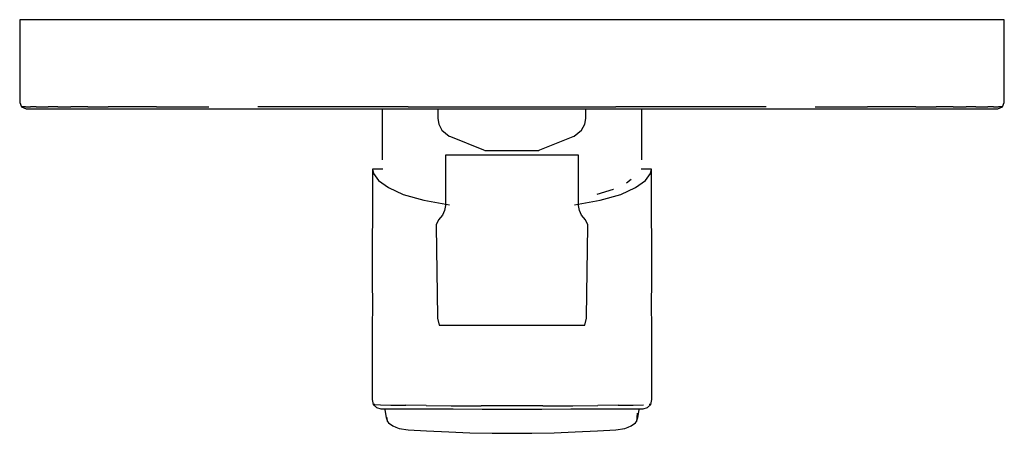
# Model space of a CAD drawing. Extents: x -0.077 to 0.077, y -0.032 to 0.032.
import ezdxf

# ---------------------------------------------------------------- set-up
doc = ezdxf.new("R2010")
doc.units = 0
doc.layers.get('0').update_dxf_attribs({"linetype": 'CONTINUOUS'})

msp = doc.modelspace()

# ---------------------------------------------------------------- linework, layer by layer
at = {"linetype": 'CONTINUOUS'}
for p, q in [((-0.0775, 0.032499), (-0.0775, 0.032123)), ((-0.07727, 0.032499), (-0.0775, 0.032499)), ((-0.0775, 0.032123), (-0.0775, 0.019875)), ((-0.076873, 0.032499), (-0.07727, 0.032499)), ((-0.076171, 0.032499), (-0.076873, 0.032499)), ((-0.075247, 0.032499), (-0.076171, 0.032499)), ((-0.074454, 0.032499), (-0.075247, 0.032499)), ((-0.073306, 0.032499), (-0.074454, 0.032499)), ((-0.071798, 0.032499), (-0.073306, 0.032499)), ((-0.069697, 0.032499), (-0.071798, 0.032499)), ((-0.067038, 0.032499), (-0.069697, 0.032499)), ((-0.063759, 0.032499), (-0.067038, 0.032499)), ((-0.060091, 0.032499), (-0.063759, 0.032499)), ((-0.056144, 0.032499), (-0.060091, 0.032499)), ((-0.052068, 0.032499), (-0.056144, 0.032499)), ((-0.047903, 0.032499), (-0.052068, 0.032499)), ((-0.040227, 0.032499), (-0.047903, 0.032499)), ((-0.029102, 0.032499), (-0.040227, 0.032499)), ((-0.016409, 0.032499), (-0.029102, 0.032499)), ((0, 0.032499), (-0.016409, 0.032499)), ((0.016409, 0.032499), (0, 0.032499)), ((0.029102, 0.032499), (0.016409, 0.032499)), ((0.040227, 0.032499), (0.029102, 0.032499)), ((0.047903, 0.032499), (0.040227, 0.032499)), ((0.052068, 0.032499), (0.047903, 0.032499)), ((0.056144, 0.032499), (0.052068, 0.032499)), ((0.060091, 0.032499), (0.056144, 0.032499)), ((0.063759, 0.032499), (0.060091, 0.032499)), ((0.067038, 0.032499), (0.063759, 0.032499)), ((0.069697, 0.032499), (0.067038, 0.032499)), ((0.071798, 0.032499), (0.069697, 0.032499)), ((0.073306, 0.032499), (0.071798, 0.032499)), ((0.074454, 0.032499), (0.073306, 0.032499)), ((0.075247, 0.032499), (0.074454, 0.032499)), ((0.076171, 0.032499), (0.075247, 0.032499)), ((0.076873, 0.032499), (0.076171, 0.032499)), ((0.07727, 0.032499), (0.076873, 0.032499)), ((0.0775, 0.032499), (0.07727, 0.032499)), ((0.0775, 0.032123), (0.0775, 0.032499)), ((0.0775, 0.019875), (0.0775, 0.032123)), ((-0.0775, 0.019875), (-0.0775, 0.019499)), ((-0.0775, 0.019499), (-0.0772, 0.018799)), ((-0.0772, 0.018799), (-0.0765, 0.018499)), ((-0.076935, 0.018799), (-0.0772, 0.018799)), ((-0.076565, 0.018799), (-0.076935, 0.018799)), ((-0.076565, 0.018799), (-0.075806, 0.018799)), ((-0.074923, 0.018799), (-0.075806, 0.018799)), ((-0.074923, 0.018799), (-0.074143, 0.018799)), ((-0.074143, 0.018799), (-0.073009, 0.018799)), ((-0.071521, 0.018799), (-0.073009, 0.018799)), ((-0.071521, 0.018799), (-0.069428, 0.018799)), ((-0.066776, 0.018799), (-0.069428, 0.018799)), ((-0.066776, 0.018799), (-0.063551, 0.018799)), ((-0.05987, 0.018799), (-0.063551, 0.018799)), ((-0.055946, 0.018799), (-0.05987, 0.018799)), ((-0.055946, 0.018799), (-0.051888, 0.018799)), ((-0.051888, 0.018799), (-0.047743, 0.018799)), ((-0.028962, 0.018799), (-0.040025, 0.018799)), ((-0.016353, 0.018799), (-0.028962, 0.018799)), ((-0.016353, 0.018799), (0, 0.018799)), ((0, 0.018799), (0.016353, 0.018799)), ((0.028962, 0.018799), (0.016353, 0.018799)), ((0.040025, 0.018799), (0.028962, 0.018799)), ((0.047743, 0.018799), (0.051888, 0.018799)), ((0.051888, 0.018799), (0.055946, 0.018799)), ((0.05987, 0.018799), (0.055946, 0.018799)), ((0.063551, 0.018799), (0.05987, 0.018799)), ((0.063551, 0.018799), (0.066776, 0.018799)), ((0.069428, 0.018799), (0.066776, 0.018799)), ((0.069428, 0.018799), (0.071521, 0.018799)), ((0.073009, 0.018799), (0.071521, 0.018799)), ((0.073009, 0.018799), (0.074143, 0.018799)), ((0.074143, 0.018799), (0.074923, 0.018799)), ((0.075806, 0.018799), (0.074923, 0.018799)), ((0.075806, 0.018799), (0.076565, 0.018799)), ((0.0765, 0.018499), (0.0772, 0.018799)), ((0.076935, 0.018799), (0.076565, 0.018799)), ((0.0772, 0.018799), (0.076935, 0.018799)), ((0.0772, 0.018799), (0.0775, 0.019499)), ((0.0775, 0.019499), (0.0775, 0.019875)), ((-0.0765, 0.018499), (-0.076291, 0.018499)), ((-0.076291, 0.018499), (-0.075949, 0.018499)), ((-0.075949, 0.018499), (-0.075279, 0.018499)), ((-0.075279, 0.018499), (-0.074407, 0.018499)), ((-0.074407, 0.018499), (-0.073518, 0.018499)), ((-0.073518, 0.018499), (-0.072434, 0.018499)), ((-0.072434, 0.018499), (-0.070952, 0.018499)), ((-0.070952, 0.018499), (-0.068941, 0.018499)), ((-0.068941, 0.018499), (-0.06633, 0.018499)), ((-0.06633, 0.018499), (-0.06307, 0.018499)), ((-0.06307, 0.018499), (-0.059452, 0.018499)), ((-0.059452, 0.018499), (-0.055563, 0.018499)), ((-0.055563, 0.018499), (-0.051544, 0.018499)), ((-0.051544, 0.018499), (-0.047467, 0.018499)), ((-0.047467, 0.018499), (-0.039822, 0.018499)), ((-0.039822, 0.018499), (-0.028654, 0.018499)), ((-0.028654, 0.018499), (-0.016213, 0.018499)), ((-0.020424, 0.018499), (-0.020424, 0.010465)), ((-0.016213, 0.018499), (0, 0.018499)), ((-0.01168, 0.018499), (-0.01168, 0.017178)), ((-0.01168, 0.017178), (-0.01168, 0.016983)), ((0, 0.018499), (0.016213, 0.018499)), ((0.011606, 0.017178), (0.011606, 0.018499)), ((0.011606, 0.016983), (0.011606, 0.017178)), ((0.016213, 0.018499), (0.028654, 0.018499)), ((0.020424, 0.010465), (0.020424, 0.018499)), ((0.028654, 0.018499), (0.039822, 0.018499)), ((0.039822, 0.018499), (0.047467, 0.018499)), ((0.047467, 0.018499), (0.051544, 0.018499)), ((0.051544, 0.018499), (0.055563, 0.018499)), ((0.055563, 0.018499), (0.059452, 0.018499)), ((0.059452, 0.018499), (0.06307, 0.018499)), ((0.06307, 0.018499), (0.06633, 0.018499)), ((0.06633, 0.018499), (0.068941, 0.018499)), ((0.068941, 0.018499), (0.070952, 0.018499)), ((0.070952, 0.018499), (0.072434, 0.018499)), ((0.072434, 0.018499), (0.073518, 0.018499)), ((0.073518, 0.018499), (0.074407, 0.018499)), ((0.074407, 0.018499), (0.075279, 0.018499)), ((0.075279, 0.018499), (0.075949, 0.018499)), ((0.075949, 0.018499), (0.076291, 0.018499)), ((0.076291, 0.018499), (0.0765, 0.018499)), ((-0.01168, 0.016983), (-0.011534, 0.016062)), ((-0.011534, 0.016062), (-0.01103, 0.015141)), ((0.010957, 0.015141), (0.011461, 0.016062)), ((0.011461, 0.016062), (0.011606, 0.016983)), ((-0.01103, 0.015141), (-0.009872, 0.01422)), ((-0.009872, 0.01422), (-0.009704, 0.014152)), ((-0.009704, 0.014152), (-0.004475, 0.012047)), ((0.004401, 0.012047), (0.009631, 0.014152)), ((0.009631, 0.014152), (0.009799, 0.01422)), ((0.009799, 0.01422), (0.010957, 0.015141)), ((-0.010474, 0.011212), (-0.010474, 0.010888)), ((-0.010097, 0.011212), (-0.010474, 0.011212)), ((-0.010474, 0.010888), (-0.010474, 0.003527)), ((-0.009092, 0.011212), (-0.010097, 0.011212)), ((-0.007416, 0.011212), (-0.009092, 0.011212)), ((-0.005195, 0.011212), (-0.007416, 0.011212)), ((-0.002681, 0.011212), (-0.005195, 0.011212)), ((-0.004475, 0.012047), (-0.004234, 0.01195)), ((-0.004234, 0.01195), (-0.004234, 0.011822)), ((-0.004234, 0.01195), (-0.004083, 0.01195)), ((-0.004083, 0.01195), (-0.00368, 0.01195)), ((-0.00368, 0.01195), (-0.003008, 0.01195)), ((-0.003008, 0.01195), (-0.002118, 0.01195)), ((0, 0.011212), (-0.002681, 0.011212)), ((-0.002118, 0.01195), (-0.001111, 0.01195)), ((-0.001111, 0.01195), (-0.000037, 0.01195)), ((-0.000037, 0.01195), (0.001038, 0.01195)), ((0.002681, 0.011212), (0, 0.011212)), ((0.001038, 0.01195), (0.002045, 0.01195)), ((0.002045, 0.01195), (0.002935, 0.01195)), ((0.005195, 0.011212), (0.002681, 0.011212)), ((0.002935, 0.01195), (0.003606, 0.01195)), ((0.003606, 0.01195), (0.004009, 0.01195)), ((0.004009, 0.01195), (0.00416, 0.01195)), ((0.00416, 0.01195), (0.004401, 0.012047)), ((0.00416, 0.011822), (0.00416, 0.01195)), ((0.007416, 0.011212), (0.005195, 0.011212)), ((0.009092, 0.011212), (0.007416, 0.011212)), ((0.010097, 0.011212), (0.009092, 0.011212)), ((0.010474, 0.011212), (0.010097, 0.011212)), ((0.010474, 0.010888), (0.010474, 0.011212)), ((0.010474, 0.003527), (0.010474, 0.010888)), ((-0.021958, 0.008153), (-0.021994, -0.00876)), ((-0.021956, 0.009025), (-0.021958, 0.008153)), ((-0.021956, 0.009025), (-0.021826, 0.008355)), ((-0.021266, 0.009025), (-0.021956, 0.009025)), ((-0.021826, 0.008355), (-0.021009, 0.007243)), ((-0.020321, 0.009025), (-0.021266, 0.009025)), ((0.021266, 0.009025), (0.020321, 0.009025)), ((0.021009, 0.007243), (0.021826, 0.008355)), ((0.021956, 0.009025), (0.021266, 0.009025)), ((0.021826, 0.008355), (0.021956, 0.009025)), ((0.021958, 0.008153), (0.021956, 0.009025)), ((0.021994, -0.00876), (0.021958, 0.008153)), ((-0.021009, 0.007243), (-0.019457, 0.006141)), ((0.018751, 0.00737), (0.018019, 0.006791)), ((0.019457, 0.006141), (0.021009, 0.007243)), ((-0.019457, 0.006141), (-0.017136, 0.005053)), ((-0.017136, 0.005053), (-0.013899, 0.004131)), ((0.015929, 0.005791), (0.013368, 0.005048)), ((0.013899, 0.004131), (0.017136, 0.005053)), ((0.015988, 0.005809), (0.015929, 0.005791)), ((0.017136, 0.005053), (0.019457, 0.006141)), ((-0.013899, 0.004131), (-0.009859, 0.003382)), ((-0.010474, 0.003293), (-0.010603, 0.002528)), ((-0.010474, 0.003527), (-0.010474, 0.003293)), ((0.009859, 0.003382), (0.013899, 0.004131)), ((0.010474, 0.003293), (0.010474, 0.003527)), ((0.010603, 0.002528), (0.010474, 0.003293)), ((-0.010965, 0.001789), (-0.011583, 0.001025)), ((-0.010603, 0.002528), (-0.010965, 0.001789)), ((0.010965, 0.001789), (0.010603, 0.002528)), ((0.011583, 0.001025), (0.010965, 0.001789)), ((-0.011583, 0.001025), (-0.011953, 0.00027)), ((-0.011953, 0.00027), (-0.011949, -0.000004)), ((0.011953, 0.00027), (0.011583, 0.001025)), ((0.011949, -0.000004), (0.011953, 0.00027)), ((-0.011949, -0.000004), (-0.011737, -0.014131)), ((0.011737, -0.014131), (0.011949, -0.000004)), ((-0.021994, -0.00876), (-0.021985, -0.012168)), ((0.021985, -0.012168), (0.021994, -0.00876)), ((-0.021985, -0.012168), (-0.021992, -0.016029)), ((0.021992, -0.016029), (0.021985, -0.012168)), ((-0.011737, -0.014131), (-0.011732, -0.014421)), ((-0.011732, -0.014421), (-0.011451, -0.015513)), ((0.011451, -0.015513), (0.011732, -0.014421)), ((0.011732, -0.014421), (0.011737, -0.014131)), ((-0.021992, -0.016029), (-0.021993, -0.018939)), ((-0.011451, -0.015513), (-0.011028, -0.015513)), ((-0.011028, -0.015513), (-0.009902, -0.015513)), ((-0.009902, -0.015513), (-0.008072, -0.015513)), ((-0.008072, -0.015513), (-0.005678, -0.015513)), ((-0.005678, -0.015513), (-0.002957, -0.015513)), ((-0.002957, -0.015513), (0, -0.015513)), ((0, -0.015513), (0.002957, -0.015513)), ((0.002957, -0.015513), (0.005678, -0.015513)), ((0.005678, -0.015513), (0.008072, -0.015513)), ((0.008072, -0.015513), (0.009902, -0.015513)), ((0.009902, -0.015513), (0.011028, -0.015513)), ((0.011028, -0.015513), (0.011451, -0.015513)), ((0.021993, -0.018939), (0.021992, -0.016029)), ((-0.021993, -0.018939), (-0.021988, -0.027184)), ((0.021988, -0.027184), (0.021993, -0.018939)), ((-0.021988, -0.027184), (-0.021856, -0.027977)), ((0.021856, -0.027977), (0.021988, -0.027184)), ((-0.021856, -0.027977), (-0.021328, -0.028437)), ((-0.021574, -0.027984), (-0.021856, -0.027977)), ((-0.021574, -0.027984), (-0.020675, -0.028029)), ((-0.021328, -0.028437), (-0.020646, -0.028664)), ((-0.020675, -0.028029), (-0.019068, -0.028065)), ((-0.020646, -0.028664), (-0.020448, -0.028664)), ((-0.020448, -0.028664), (-0.019604, -0.028664)), ((-0.020027, -0.028748), (-0.019905, -0.029447)), ((-0.019905, -0.029447), (-0.019806, -0.030001)), ((-0.019604, -0.028664), (-0.018044, -0.028664)), ((-0.019068, -0.028065), (-0.016699, -0.028105)), ((-0.018044, -0.028664), (-0.015769, -0.028664)), ((-0.013522, -0.028146), (-0.016699, -0.028105)), ((-0.015769, -0.028664), (-0.012722, -0.028664)), ((-0.013522, -0.028146), (-0.009598, -0.02818)), ((-0.012722, -0.028664), (-0.009266, -0.028667)), ((-0.009598, -0.02818), (-0.004878, -0.028192)), ((-0.009266, -0.028667), (-0.004699, -0.028702)), ((0, -0.028205), (-0.004878, -0.028192)), ((-0.004699, -0.028702), (0, -0.028715)), ((0.004878, -0.028192), (0, -0.028205)), ((0, -0.028715), (0.004699, -0.028702)), ((0.004699, -0.028702), (0.009266, -0.028667)), ((0.004878, -0.028192), (0.009598, -0.02818)), ((0.009266, -0.028667), (0.012722, -0.028664)), ((0.009598, -0.02818), (0.013522, -0.028146)), ((0.012722, -0.028664), (0.015769, -0.028664)), ((0.016699, -0.028105), (0.013522, -0.028146)), ((0.015769, -0.028664), (0.018044, -0.028664)), ((0.016699, -0.028105), (0.019068, -0.028065)), ((0.018044, -0.028664), (0.019604, -0.028664)), ((0.019068, -0.028065), (0.020675, -0.028029)), ((0.019604, -0.028664), (0.020448, -0.028664)), ((0.019726, -0.02933), (0.01967, -0.030041)), ((0.019806, -0.030001), (0.019905, -0.029447)), ((0.019905, -0.029447), (0.020027, -0.028748)), ((0.020448, -0.028664), (0.020646, -0.028664)), ((0.020646, -0.028664), (0.021328, -0.028437)), ((0.021328, -0.028437), (0.021856, -0.027977)), ((0.021856, -0.027977), (0.021574, -0.027984)), ((-0.019806, -0.030001), (-0.019609, -0.030638)), ((-0.019609, -0.030638), (-0.01967, -0.030041)), ((-0.019609, -0.030638), (-0.019422, -0.03086)), ((-0.019422, -0.03086), (-0.018761, -0.031328)), ((0.018761, -0.031328), (0.019422, -0.03086)), ((0.019422, -0.03086), (0.019609, -0.030638)), ((0.019609, -0.030638), (0.019806, -0.030001)), ((0.01967, -0.030041), (0.019609, -0.030638)), ((-0.018761, -0.031328), (-0.018269, -0.03156)), ((-0.018269, -0.03156), (-0.017774, -0.031726)), ((-0.017774, -0.031726), (-0.016333, -0.031969)), ((-0.016333, -0.031969), (-0.013442, -0.032137)), ((-0.013442, -0.032137), (-0.009953, -0.032297)), ((-0.009953, -0.032297), (-0.006622, -0.032408)), ((-0.006622, -0.032408), (-0.003147, -0.032478)), ((-0.003147, -0.032478), (0, -0.032499)), ((0, -0.032499), (0.003147, -0.032478)), ((0.003147, -0.032478), (0.006622, -0.032408)), ((0.006622, -0.032408), (0.009953, -0.032297)), ((0.009953, -0.032297), (0.013442, -0.032137)), ((0.013442, -0.032137), (0.016333, -0.031969)), ((0.016333, -0.031969), (0.017774, -0.031726)), ((0.017774, -0.031726), (0.018269, -0.03156)), ((0.018269, -0.03156), (0.018761, -0.031328))]:
    msp.add_line(p, q, dxfattribs=at)

doc.saveas('drawing.dxf')
